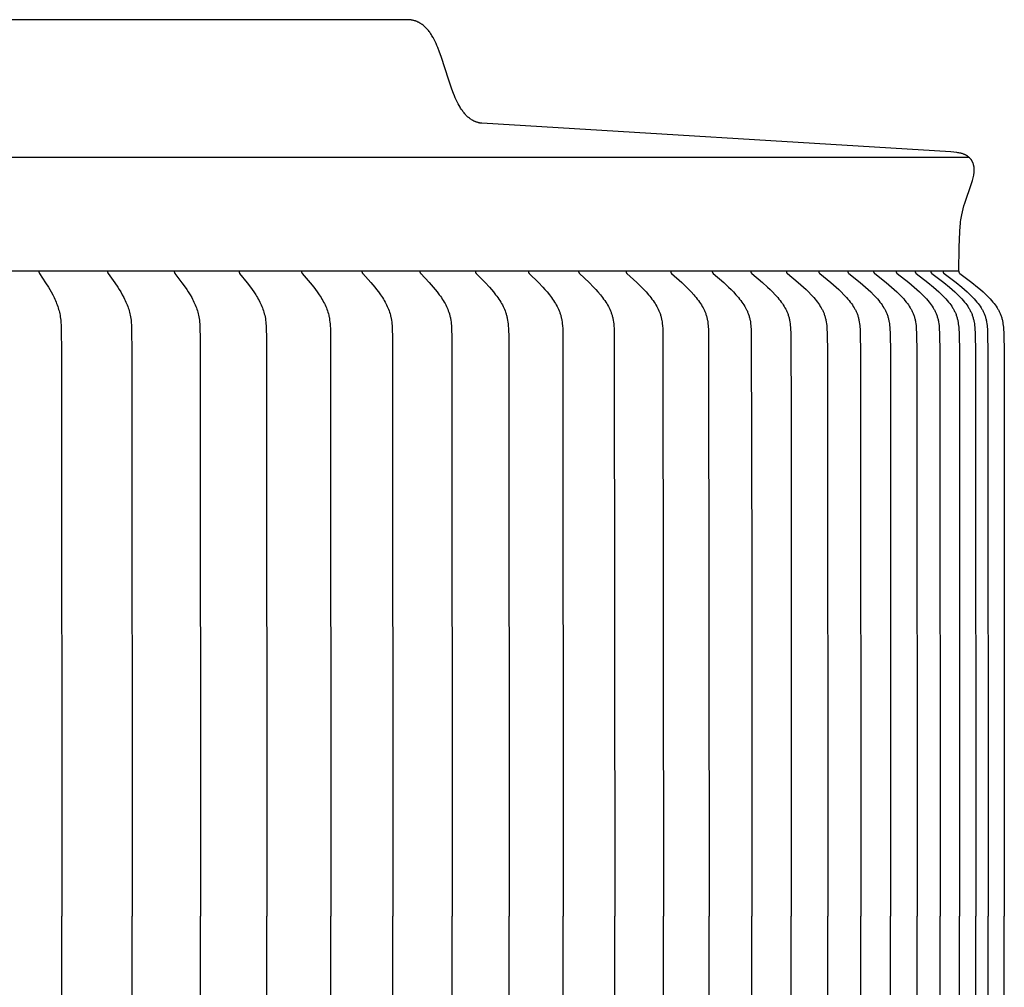
# Model space of a CAD drawing. Units: inches. Extents: x 139.8 to 151.8, y 16.2 to 28.2.
# Drawn here: x 148.6 to 151.7, y 25.2 to 28.2 of the extents above; entities that cross this region are included whole.
import ezdxf

# ---------------------------------------------------------------- set-up
doc = ezdxf.new("R2010")
doc.units = ezdxf.units.IN
doc.header["$MEASUREMENT"] = 0
doc.layers.add('Aura Vent', color=4, linetype='Continuous')

msp = doc.modelspace()

# ---------------------------------------------------------------- linework, layer by layer
at = {"layer": 'Aura Vent'}
for points in [[(149.841, 28.1822), (145.8486, 28.1822)], [(150.0738, 27.8608), (150.0723, 27.861), (150.0709, 27.8612), (150.0694, 27.8615), (150.068, 27.8618), (150.0665, 27.862), (150.0651, 27.8624), (150.0637, 27.8627), (150.0624, 27.8631), (150.061, 27.8635), (150.0596, 27.8639), (150.0583, 27.8643), (150.057, 27.8648), (150.0557, 27.8653), (150.0544, 27.8658), (150.0531, 27.8663), (150.0518, 27.8668), (150.0505, 27.8674), (150.0493, 27.868), (150.048, 27.8686), (150.0468, 27.8693), (150.0456, 27.8699), (150.0444, 27.8706), (150.042, 27.8721), (150.0397, 27.8736), (150.0374, 27.8752), (150.0352, 27.8768), (150.033, 27.8786), (150.0309, 27.8804), (150.0288, 27.8823), (150.0267, 27.8843), (150.0247, 27.8864), (150.0227, 27.8885), (150.0208, 27.8907), (150.0189, 27.8929), (150.017, 27.8952), (150.0152, 27.8976), (150.0134, 27.9001), (150.0117, 27.9026), (150.0099, 27.9052), (150.0082, 27.9078), (150.0066, 27.9105), (150.0034, 27.916), (150.0002, 27.9217), (149.9972, 27.9276), (149.9943, 27.9337), (149.9915, 27.94), (149.9888, 27.9464), (149.9861, 27.953), (149.981, 27.9665), (149.9715, 27.9946), (149.9481, 28.0676), (149.943, 28.0818), (149.9376, 28.0955), (149.9348, 28.1021), (149.9319, 28.1086), (149.9289, 28.1149), (149.9258, 28.121), (149.9226, 28.1269), (149.9192, 28.1326), (149.9175, 28.1354), (149.9158, 28.1381), (149.914, 28.1407), (149.9121, 28.1433), (149.9103, 28.1458), (149.9084, 28.1482), (149.9064, 28.1506), (149.9044, 28.1529), (149.9024, 28.1551), (149.9003, 28.1573), (149.8982, 28.1594), (149.8961, 28.1614), (149.8939, 28.1633), (149.8916, 28.1651), (149.8893, 28.1669), (149.887, 28.1686), (149.8858, 28.1694), (149.8846, 28.1702), (149.8834, 28.1709), (149.8821, 28.1716), (149.8809, 28.1724), (149.8796, 28.1731), (149.8784, 28.1737), (149.8771, 28.1744), (149.8758, 28.175), (149.8745, 28.1756), (149.8732, 28.1762), (149.8718, 28.1767), (149.8705, 28.1772), (149.8691, 28.1777), (149.8677, 28.1782), (149.8664, 28.1786), (149.8649, 28.1791), (149.8635, 28.1795), (149.8621, 28.1798), (149.8606, 28.1802), (149.8592, 28.1805), (149.8577, 28.1808), (149.8562, 28.1811), (149.8547, 28.1813), (149.8532, 28.1815), (149.8516, 28.1817), (149.8501, 28.1819), (149.8485, 28.182), (149.8469, 28.1821), (149.8453, 28.1822), (149.8437, 28.1822), (149.842, 28.1822)], [(151.5527, 27.4023), (151.5542, 27.4766), (151.556, 27.5247), (151.5571, 27.5418), (151.5578, 27.549), (151.5585, 27.5555), (151.5593, 27.5615), (151.5601, 27.567), (151.561, 27.5723), (151.562, 27.5774), (151.564, 27.5865), (151.5663, 27.5955), (151.5688, 27.6044), (151.5715, 27.6133), (151.5923, 27.6745), (151.5949, 27.6834), (151.5972, 27.6914), (151.5981, 27.6955), (151.599, 27.6996), (151.5994, 27.7016), (151.5997, 27.7037), (151.6, 27.7057), (151.6002, 27.7078), (151.6004, 27.7099), (151.6006, 27.7119), (151.6006, 27.714), (151.6007, 27.7161), (151.6006, 27.7183), (151.6005, 27.7205), (151.6003, 27.7227), (151.6, 27.7249), (151.5999, 27.726), (151.5997, 27.7271), (151.5995, 27.7282), (151.5993, 27.7293), (151.599, 27.7304), (151.5988, 27.7315), (151.5985, 27.7325), (151.5982, 27.7336), (151.5979, 27.7346), (151.5975, 27.7357), (151.5972, 27.7367), (151.5968, 27.7377), (151.5964, 27.7387), (151.596, 27.7398), (151.5955, 27.7407), (151.595, 27.7417), (151.5945, 27.7427), (151.594, 27.7436), (151.5935, 27.7446), (151.5929, 27.7455), (151.5923, 27.7464), (151.5917, 27.7473), (151.5911, 27.7482), (151.5904, 27.7491), (151.5897, 27.7499), (151.589, 27.7508), (151.5882, 27.7517), (151.5874, 27.7525), (151.5866, 27.7533), (151.5857, 27.7541), (151.5849, 27.7549), (151.584, 27.7557), (151.5831, 27.7564), (151.5822, 27.7571), (151.5812, 27.7578), (151.5803, 27.7585), (151.5793, 27.7591), (151.5783, 27.7598), (151.5773, 27.7604), (151.5763, 27.761), (151.5752, 27.7616), (151.5742, 27.7622), (151.5731, 27.7627), (151.572, 27.7632), (151.571, 27.7637), (151.5699, 27.7642), (151.5688, 27.7647), (151.5677, 27.7651), (151.5655, 27.7659), (151.5632, 27.7667), (151.561, 27.7674), (151.5587, 27.768), (151.5572, 27.7683), (151.5558, 27.7686), (151.5529, 27.7692), (151.5499, 27.7696), (151.547, 27.77), (151.5372, 27.7712), (151.5277, 27.772), (150.0738, 27.8608)], [(151.5853, 27.7545), (140.1119, 27.7545)], [(151.5527, 27.4023), (140.1445, 27.4023)], [(148.7007, 27.4012), (148.7006, 27.4011), (148.7006, 27.4009), (148.7006, 27.4008), (148.7006, 27.4007), (148.7006, 27.4006), (148.7006, 27.4004), (148.7006, 27.4003), (148.7005, 27.4002), (148.7005, 27.4001), (148.7005, 27.3999), (148.7005, 27.3998), (148.7005, 27.3997), (148.7005, 27.3996), (148.7006, 27.3995), (148.7006, 27.3993), (148.7006, 27.3992), (148.7006, 27.3991), (148.7006, 27.399), (148.7006, 27.3989), (148.7006, 27.3988), (148.7007, 27.3987), (148.7007, 27.3986), (148.7007, 27.3983), (148.7008, 27.3981), (148.7009, 27.3979), (148.7009, 27.3977), (148.701, 27.3975), (148.7011, 27.3973), (148.7012, 27.3971), (148.7013, 27.3969), (148.7014, 27.3967), (148.7015, 27.3965), (148.7016, 27.3963), (148.7018, 27.3959), (148.7021, 27.3955), (148.7212, 27.3665), (148.7301, 27.3523), (148.7343, 27.3451), (148.7385, 27.3378), (148.7432, 27.329), (148.7476, 27.3201), (148.7497, 27.3156), (148.7517, 27.311), (148.7537, 27.3064), (148.7555, 27.3018), (148.7572, 27.2974), (148.7588, 27.2929), (148.7602, 27.2884), (148.7616, 27.2839), (148.7629, 27.2794), (148.7641, 27.2749), (148.7651, 27.2703), (148.766, 27.2657), (148.7669, 27.2604), (148.7676, 27.2551), (148.7682, 27.2498), (148.7687, 27.2445), (148.7694, 27.2338), (148.7699, 27.2231), (148.7709, 27.1494), (148.7712, 25.4023)], [(148.9134, 27.4013), (148.9134, 27.4011), (148.9134, 27.401), (148.9134, 27.4009), (148.9133, 27.4008), (148.9133, 27.4006), (148.9133, 27.4005), (148.9133, 27.4004), (148.9133, 27.4002), (148.9133, 27.4001), (148.9133, 27.4), (148.9133, 27.3999), (148.9133, 27.3997), (148.9133, 27.3996), (148.9133, 27.3995), (148.9133, 27.3994), (148.9133, 27.3993), (148.9133, 27.3991), (148.9134, 27.399), (148.9134, 27.3989), (148.9134, 27.3988), (148.9134, 27.3987), (148.9135, 27.3986), (148.9135, 27.3985), (148.9135, 27.3983), (148.9136, 27.3981), (148.9136, 27.3979), (148.9137, 27.3977), (148.9138, 27.3975), (148.9139, 27.3973), (148.914, 27.3971), (148.9141, 27.3969), (148.9142, 27.3967), (148.9143, 27.3965), (148.9144, 27.3963), (148.9147, 27.3959), (148.9149, 27.3955), (148.9355, 27.3665), (148.945, 27.3523), (148.9496, 27.3451), (148.954, 27.3378), (148.9591, 27.329), (148.9639, 27.3201), (148.9661, 27.3156), (148.9683, 27.311), (148.9704, 27.3064), (148.9724, 27.3017), (148.9742, 27.2974), (148.9759, 27.2929), (148.9774, 27.2885), (148.9789, 27.284), (148.9803, 27.2795), (148.9815, 27.2749), (148.9826, 27.2703), (148.9836, 27.2657), (148.9846, 27.2604), (148.9854, 27.2552), (148.9861, 27.2498), (148.9866, 27.2445), (148.9874, 27.2338), (148.9879, 27.2231), (148.9889, 27.1494), (148.9893, 25.4023)], [(149.1204, 27.4013), (149.1203, 27.4011), (149.1203, 27.401), (149.1203, 27.4009), (149.1203, 27.4007), (149.1203, 27.4006), (149.1202, 27.4005), (149.1202, 27.4003), (149.1202, 27.4002), (149.1202, 27.4001), (149.1202, 27.4), (149.1202, 27.3998), (149.1202, 27.3997), (149.1202, 27.3996), (149.1202, 27.3995), (149.1203, 27.3994), (149.1203, 27.3992), (149.1203, 27.3991), (149.1203, 27.399), (149.1203, 27.3989), (149.1204, 27.3988), (149.1204, 27.3987), (149.1204, 27.3985), (149.1204, 27.3984), (149.1205, 27.3983), (149.1205, 27.3982), (149.1205, 27.3981), (149.1206, 27.3979), (149.1207, 27.3977), (149.1208, 27.3975), (149.1209, 27.3973), (149.121, 27.397), (149.1211, 27.3968), (149.1212, 27.3966), (149.1213, 27.3964), (149.1214, 27.3963), (149.1217, 27.3959), (149.122, 27.3955), (149.1439, 27.3665), (149.154, 27.3524), (149.1589, 27.3451), (149.1637, 27.3378), (149.1691, 27.3291), (149.1742, 27.3201), (149.1766, 27.3156), (149.1789, 27.311), (149.1812, 27.3064), (149.1833, 27.3017), (149.1852, 27.2974), (149.187, 27.293), (149.1887, 27.2885), (149.1902, 27.284), (149.1917, 27.2795), (149.193, 27.2749), (149.1942, 27.2703), (149.1953, 27.2657), (149.1963, 27.2605), (149.1972, 27.2552), (149.1979, 27.2499), (149.1985, 27.2445), (149.199, 27.2392), (149.1994, 27.2338), (149.1999, 27.2231), (149.2005, 27.1975), (149.2013, 25.4023)], [(149.3211, 27.4013), (149.321, 27.4011), (149.321, 27.401), (149.321, 27.4009), (149.321, 27.4007), (149.321, 27.4006), (149.3209, 27.4005), (149.3209, 27.4003), (149.3209, 27.4002), (149.3209, 27.4001), (149.3209, 27.3999), (149.3209, 27.3998), (149.3209, 27.3997), (149.3209, 27.3996), (149.321, 27.3994), (149.321, 27.3993), (149.321, 27.3992), (149.321, 27.3991), (149.321, 27.399), (149.3211, 27.3989), (149.3211, 27.3987), (149.3211, 27.3986), (149.3211, 27.3985), (149.3212, 27.3984), (149.3212, 27.3983), (149.3212, 27.3982), (149.3213, 27.3981), (149.3213, 27.398), (149.3214, 27.3978), (149.3214, 27.3976), (149.3215, 27.3974), (149.3216, 27.3972), (149.3217, 27.397), (149.3219, 27.3968), (149.322, 27.3966), (149.3221, 27.3964), (149.3222, 27.3962), (149.3225, 27.3959), (149.3228, 27.3955), (149.346, 27.3666), (149.3568, 27.3524), (149.362, 27.3452), (149.3671, 27.3378), (149.3728, 27.3291), (149.3755, 27.3247), (149.3782, 27.3202), (149.3807, 27.3156), (149.3832, 27.3111), (149.3856, 27.3064), (149.3879, 27.3017), (149.3899, 27.2974), (149.3918, 27.293), (149.3935, 27.2885), (149.3952, 27.2841), (149.3967, 27.2795), (149.3982, 27.275), (149.3994, 27.2703), (149.4006, 27.2657), (149.4017, 27.2605), (149.4026, 27.2552), (149.4033, 27.2499), (149.404, 27.2445), (149.4045, 27.2392), (149.4049, 27.2338), (149.4055, 27.2231), (149.4062, 27.1975), (149.407, 25.4023)], [(149.5151, 27.4013), (149.5151, 27.4011), (149.5151, 27.401), (149.5151, 27.4009), (149.5151, 27.4007), (149.515, 27.4006), (149.515, 27.4005), (149.515, 27.4003), (149.515, 27.4002), (149.515, 27.4001), (149.515, 27.3999), (149.515, 27.3998), (149.515, 27.3997), (149.515, 27.3995), (149.5151, 27.3994), (149.5151, 27.3993), (149.5151, 27.3992), (149.5151, 27.3991), (149.5151, 27.3989), (149.5152, 27.3988), (149.5152, 27.3987), (149.5152, 27.3986), (149.5152, 27.3985), (149.5153, 27.3984), (149.5153, 27.3983), (149.5154, 27.3981), (149.5154, 27.398), (149.5154, 27.3979), (149.5155, 27.3978), (149.5156, 27.3976), (149.5157, 27.3974), (149.5158, 27.3972), (149.5159, 27.397), (149.516, 27.3968), (149.5161, 27.3966), (149.5163, 27.3964), (149.5164, 27.3962), (149.5165, 27.396), (149.5167, 27.3958), (149.517, 27.3955), (149.5414, 27.3666), (149.5528, 27.3524), (149.5584, 27.3452), (149.5637, 27.3378), (149.5697, 27.3291), (149.5726, 27.3247), (149.5754, 27.3202), (149.5781, 27.3157), (149.5808, 27.3111), (149.5833, 27.3065), (149.5857, 27.3017), (149.5878, 27.2974), (149.5898, 27.293), (149.5917, 27.2886), (149.5934, 27.2841), (149.5951, 27.2796), (149.5966, 27.275), (149.5979, 27.2704), (149.5991, 27.2657), (149.5997, 27.2631), (149.6002, 27.2605), (149.6012, 27.2552), (149.602, 27.2499), (149.6027, 27.2445), (149.6032, 27.2392), (149.6037, 27.2338), (149.6043, 27.2231), (149.605, 27.1975), (149.6059, 25.4023)], [(149.7023, 27.4013), (149.7022, 27.4011), (149.7022, 27.401), (149.7022, 27.4009), (149.7022, 27.4007), (149.7022, 27.4006), (149.7022, 27.4004), (149.7021, 27.4003), (149.7021, 27.4002), (149.7021, 27.4), (149.7021, 27.3999), (149.7022, 27.3998), (149.7022, 27.3996), (149.7022, 27.3995), (149.7022, 27.3994), (149.7022, 27.3993), (149.7022, 27.3992), (149.7022, 27.399), (149.7023, 27.3989), (149.7023, 27.3988), (149.7023, 27.3987), (149.7024, 27.3986), (149.7024, 27.3985), (149.7024, 27.3983), (149.7025, 27.3982), (149.7025, 27.3981), (149.7025, 27.398), (149.7026, 27.3979), (149.7026, 27.3978), (149.7027, 27.3977), (149.7027, 27.3976), (149.7028, 27.3974), (149.7029, 27.3972), (149.7031, 27.397), (149.7032, 27.3968), (149.7033, 27.3966), (149.7034, 27.3964), (149.7036, 27.3962), (149.7037, 27.396), (149.7039, 27.3958), (149.7042, 27.3955), (149.7045, 27.3951), (149.7299, 27.3667), (149.7418, 27.3525), (149.7477, 27.3452), (149.7533, 27.3378), (149.7596, 27.3291), (149.7626, 27.3247), (149.7656, 27.3202), (149.7685, 27.3157), (149.7712, 27.3111), (149.7739, 27.3065), (149.7764, 27.3017), (149.7786, 27.2974), (149.7807, 27.293), (149.7827, 27.2886), (149.7845, 27.2841), (149.7862, 27.2796), (149.7878, 27.275), (149.7892, 27.2704), (149.7905, 27.2657), (149.7911, 27.2631), (149.7917, 27.2605), (149.7927, 27.2552), (149.7936, 27.2499), (149.7943, 27.2446), (149.7948, 27.2392), (149.7953, 27.2338), (149.7959, 27.2231), (149.7967, 27.1975), (149.7976, 25.4023)], [(149.882, 27.4013), (149.882, 27.4011), (149.882, 27.401), (149.882, 27.4008), (149.882, 27.4007), (149.8819, 27.4006), (149.8819, 27.4004), (149.8819, 27.4003), (149.8819, 27.4002), (149.8819, 27.4), (149.8819, 27.3999), (149.8819, 27.3998), (149.8819, 27.3996), (149.882, 27.3995), (149.882, 27.3994), (149.882, 27.3993), (149.882, 27.3991), (149.882, 27.399), (149.8821, 27.3989), (149.8821, 27.3988), (149.8821, 27.3987), (149.8822, 27.3985), (149.8822, 27.3984), (149.8822, 27.3983), (149.8823, 27.3982), (149.8823, 27.3981), (149.8824, 27.398), (149.8824, 27.3979), (149.8824, 27.3978), (149.8825, 27.3977), (149.8825, 27.3976), (149.8827, 27.3973), (149.8828, 27.3971), (149.8829, 27.3969), (149.883, 27.3967), (149.8831, 27.3966), (149.8833, 27.3964), (149.8834, 27.3962), (149.8836, 27.396), (149.8837, 27.3958), (149.884, 27.3954), (149.8844, 27.3951), (149.9109, 27.3667), (149.9234, 27.3525), (149.9295, 27.3452), (149.9355, 27.3378), (149.942, 27.3292), (149.9452, 27.3247), (149.9483, 27.3203), (149.9513, 27.3157), (149.9542, 27.3111), (149.957, 27.3065), (149.9597, 27.3017), (149.962, 27.2974), (149.9641, 27.2931), (149.9662, 27.2886), (149.9681, 27.2842), (149.9699, 27.2796), (149.9716, 27.275), (149.9731, 27.2704), (149.9737, 27.2681), (149.9744, 27.2657), (149.975, 27.2631), (149.9756, 27.2605), (149.9762, 27.2579), (149.9767, 27.2552), (149.9776, 27.2499), (149.9783, 27.2446), (149.9789, 27.2392), (149.9794, 27.2338), (149.9801, 27.2231), (149.9809, 27.1975), (149.9818, 25.4023)], [(150.0541, 27.4013), (150.0541, 27.4011), (150.0541, 27.401), (150.0541, 27.4008), (150.0541, 27.4007), (150.054, 27.4006), (150.054, 27.4004), (150.054, 27.4003), (150.054, 27.4001), (150.054, 27.4), (150.054, 27.3999), (150.054, 27.3997), (150.0541, 27.3996), (150.0541, 27.3995), (150.0541, 27.3994), (150.0541, 27.3992), (150.0541, 27.3991), (150.0542, 27.399), (150.0542, 27.3989), (150.0542, 27.3987), (150.0542, 27.3986), (150.0543, 27.3985), (150.0543, 27.3984), (150.0544, 27.3983), (150.0544, 27.3982), (150.0544, 27.3981), (150.0545, 27.398), (150.0545, 27.3978), (150.0546, 27.3977), (150.0546, 27.3976), (150.0547, 27.3975), (150.0547, 27.3974), (150.0548, 27.3973), (150.0549, 27.3971), (150.055, 27.3969), (150.0552, 27.3967), (150.0553, 27.3965), (150.0555, 27.3963), (150.0556, 27.3962), (150.0557, 27.396), (150.0559, 27.3958), (150.0562, 27.3954), (150.0566, 27.3951), (150.0842, 27.3667), (150.0973, 27.3525), (150.1036, 27.3452), (150.1098, 27.3378), (150.1167, 27.3292), (150.12, 27.3248), (150.1232, 27.3203), (150.1263, 27.3158), (150.1294, 27.3112), (150.1323, 27.3065), (150.1351, 27.3017), (150.1375, 27.2974), (150.1397, 27.2931), (150.1419, 27.2887), (150.1439, 27.2842), (150.1458, 27.2796), (150.1475, 27.2751), (150.1483, 27.2727), (150.149, 27.2704), (150.1497, 27.2681), (150.1504, 27.2657), (150.1511, 27.2631), (150.1517, 27.2605), (150.1523, 27.2579), (150.1528, 27.2552), (150.1538, 27.2499), (150.1545, 27.2446), (150.1552, 27.2392), (150.1557, 27.2338), (150.1564, 27.2231), (150.1572, 27.1975), (150.1582, 25.4023)], [(150.2182, 27.4013), (150.2182, 27.4011), (150.2182, 27.401), (150.2182, 27.4008), (150.2181, 27.4007), (150.2181, 27.4005), (150.2181, 27.4004), (150.2181, 27.4003), (150.2181, 27.4001), (150.2181, 27.4), (150.2181, 27.3999), (150.2182, 27.3997), (150.2182, 27.3996), (150.2182, 27.3995), (150.2182, 27.3993), (150.2182, 27.3992), (150.2182, 27.3991), (150.2183, 27.399), (150.2183, 27.3988), (150.2183, 27.3987), (150.2184, 27.3986), (150.2184, 27.3985), (150.2184, 27.3984), (150.2185, 27.3983), (150.2185, 27.3982), (150.2186, 27.398), (150.2186, 27.3979), (150.2187, 27.3978), (150.2187, 27.3977), (150.2188, 27.3976), (150.2188, 27.3975), (150.2189, 27.3974), (150.2189, 27.3973), (150.2191, 27.3971), (150.2192, 27.3969), (150.2193, 27.3967), (150.2195, 27.3965), (150.2196, 27.3963), (150.2198, 27.3961), (150.2199, 27.396), (150.2201, 27.3958), (150.2204, 27.3954), (150.2207, 27.3951), (150.2494, 27.3668), (150.263, 27.3525), (150.2696, 27.3452), (150.2761, 27.3378), (150.2832, 27.3292), (150.2866, 27.3248), (150.29, 27.3203), (150.2932, 27.3158), (150.2964, 27.3112), (150.2994, 27.3065), (150.3023, 27.3017), (150.3048, 27.2975), (150.3071, 27.2931), (150.3094, 27.2887), (150.3115, 27.2842), (150.3134, 27.2797), (150.3143, 27.2774), (150.3152, 27.2751), (150.316, 27.2728), (150.3168, 27.2704), (150.3176, 27.2681), (150.3183, 27.2657), (150.319, 27.2631), (150.3196, 27.2605), (150.3202, 27.2579), (150.3208, 27.2553), (150.3217, 27.25), (150.3225, 27.2446), (150.3232, 27.2392), (150.3237, 27.2339), (150.3245, 27.2231), (150.325, 27.2103), (150.3263, 25.4023)], [(150.374, 27.4013), (150.374, 27.4011), (150.3739, 27.401), (150.3739, 27.4008), (150.3739, 27.4007), (150.3739, 27.4005), (150.3739, 27.4004), (150.3739, 27.4003), (150.3739, 27.4001), (150.3739, 27.4), (150.3739, 27.3998), (150.3739, 27.3997), (150.374, 27.3996), (150.374, 27.3994), (150.374, 27.3993), (150.374, 27.3992), (150.374, 27.3991), (150.3741, 27.3989), (150.3741, 27.3988), (150.3741, 27.3987), (150.3742, 27.3986), (150.3742, 27.3985), (150.3742, 27.3984), (150.3743, 27.3982), (150.3743, 27.3981), (150.3744, 27.398), (150.3744, 27.3979), (150.3745, 27.3978), (150.3745, 27.3977), (150.3746, 27.3976), (150.3746, 27.3975), (150.3747, 27.3974), (150.3748, 27.3973), (150.3749, 27.3971), (150.375, 27.3969), (150.3752, 27.3967), (150.3753, 27.3965), (150.3754, 27.3963), (150.3756, 27.3961), (150.3758, 27.3959), (150.3759, 27.3958), (150.3763, 27.3954), (150.3766, 27.3951), (150.4063, 27.3668), (150.4204, 27.3526), (150.4272, 27.3453), (150.4339, 27.3378), (150.4413, 27.3292), (150.4448, 27.3248), (150.4483, 27.3204), (150.4516, 27.3158), (150.4549, 27.3112), (150.4581, 27.3065), (150.4611, 27.3017), (150.4636, 27.2975), (150.4661, 27.2931), (150.4684, 27.2887), (150.4705, 27.2842), (150.4726, 27.2797), (150.4735, 27.2774), (150.4744, 27.2751), (150.4753, 27.2728), (150.4761, 27.2704), (150.4769, 27.2681), (150.4776, 27.2657), (150.4783, 27.2631), (150.479, 27.2605), (150.4796, 27.2579), (150.4802, 27.2553), (150.4812, 27.25), (150.482, 27.2446), (150.4827, 27.2393), (150.4832, 27.2339), (150.484, 27.2231), (150.4846, 27.2103), (150.486, 25.4023)], [(150.5211, 27.4013), (150.5211, 27.4011), (150.5211, 27.401), (150.5211, 27.4008), (150.5211, 27.4007), (150.5211, 27.4005), (150.5211, 27.4004), (150.5211, 27.4002), (150.5211, 27.4001), (150.5211, 27.4), (150.5211, 27.3998), (150.5211, 27.3997), (150.5211, 27.3996), (150.5211, 27.3994), (150.5212, 27.3993), (150.5212, 27.3992), (150.5212, 27.3991), (150.5212, 27.3989), (150.5213, 27.3988), (150.5213, 27.3987), (150.5213, 27.3986), (150.5214, 27.3985), (150.5214, 27.3983), (150.5215, 27.3982), (150.5215, 27.3981), (150.5216, 27.398), (150.5216, 27.3979), (150.5217, 27.3978), (150.5217, 27.3977), (150.5218, 27.3976), (150.5218, 27.3975), (150.5219, 27.3974), (150.522, 27.3973), (150.5221, 27.3971), (150.5222, 27.3969), (150.5224, 27.3967), (150.5225, 27.3965), (150.5227, 27.3963), (150.5228, 27.3961), (150.523, 27.3959), (150.5232, 27.3958), (150.5235, 27.3954), (150.5239, 27.3951), (150.5545, 27.3668), (150.569, 27.3526), (150.5761, 27.3453), (150.583, 27.3378), (150.5906, 27.3292), (150.5943, 27.3248), (150.5978, 27.3204), (150.6013, 27.3158), (150.6047, 27.3112), (150.6079, 27.3065), (150.6111, 27.3017), (150.6137, 27.2975), (150.6162, 27.2931), (150.6186, 27.2887), (150.6208, 27.2843), (150.6229, 27.2797), (150.6239, 27.2774), (150.6248, 27.2751), (150.6257, 27.2728), (150.6266, 27.2705), (150.6274, 27.2681), (150.6281, 27.2657), (150.6289, 27.2631), (150.6296, 27.2605), (150.6302, 27.2579), (150.6308, 27.2553), (150.6313, 27.2526), (150.6318, 27.25), (150.6327, 27.2446), (150.6334, 27.2393), (150.634, 27.2339), (150.6348, 27.2231), (150.6353, 27.2103), (150.6368, 25.4023)], [(150.6594, 27.4013), (150.6594, 27.4011), (150.6594, 27.401), (150.6594, 27.4008), (150.6594, 27.4007), (150.6593, 27.4005), (150.6593, 27.4004), (150.6593, 27.4002), (150.6594, 27.4001), (150.6594, 27.4), (150.6594, 27.3998), (150.6594, 27.3997), (150.6594, 27.3995), (150.6594, 27.3994), (150.6594, 27.3993), (150.6595, 27.3992), (150.6595, 27.399), (150.6595, 27.3989), (150.6596, 27.3988), (150.6596, 27.3987), (150.6596, 27.3985), (150.6597, 27.3984), (150.6597, 27.3983), (150.6598, 27.3982), (150.6598, 27.3981), (150.6599, 27.398), (150.6599, 27.3979), (150.66, 27.3978), (150.66, 27.3977), (150.6601, 27.3975), (150.6601, 27.3974), (150.6602, 27.3973), (150.6603, 27.3972), (150.6604, 27.397), (150.6605, 27.3968), (150.6607, 27.3966), (150.6608, 27.3965), (150.661, 27.3963), (150.6612, 27.3961), (150.6613, 27.3959), (150.6615, 27.3957), (150.6618, 27.3954), (150.6622, 27.3951), (150.6937, 27.3668), (150.7087, 27.3526), (150.716, 27.3453), (150.7231, 27.3378), (150.7309, 27.3292), (150.7347, 27.3249), (150.7383, 27.3204), (150.7419, 27.3159), (150.7454, 27.3112), (150.7488, 27.3065), (150.752, 27.3017), (150.7547, 27.2975), (150.7573, 27.2932), (150.7597, 27.2888), (150.762, 27.2843), (150.7631, 27.282), (150.7642, 27.2798), (150.7652, 27.2775), (150.7662, 27.2751), (150.7671, 27.2728), (150.768, 27.2705), (150.7688, 27.2681), (150.7696, 27.2657), (150.7703, 27.2631), (150.771, 27.2605), (150.7717, 27.2579), (150.7723, 27.2553), (150.7729, 27.2527), (150.7734, 27.25), (150.7743, 27.2447), (150.775, 27.2393), (150.7756, 27.2339), (150.776, 27.2285), (150.7764, 27.223), (150.777, 27.2103), (150.7785, 25.4023)], [(150.7885, 27.4013), (150.7885, 27.4011), (150.7885, 27.401), (150.7885, 27.4008), (150.7885, 27.4007), (150.7885, 27.4005), (150.7885, 27.4004), (150.7885, 27.4002), (150.7885, 27.4001), (150.7885, 27.3999), (150.7885, 27.3998), (150.7885, 27.3997), (150.7885, 27.3995), (150.7885, 27.3994), (150.7886, 27.3993), (150.7886, 27.3991), (150.7886, 27.399), (150.7887, 27.3989), (150.7887, 27.3988), (150.7887, 27.3987), (150.7888, 27.3985), (150.7888, 27.3984), (150.7888, 27.3983), (150.7889, 27.3982), (150.7889, 27.3981), (150.789, 27.398), (150.789, 27.3979), (150.7891, 27.3977), (150.7892, 27.3976), (150.7892, 27.3975), (150.7893, 27.3974), (150.7893, 27.3973), (150.7894, 27.3972), (150.7895, 27.397), (150.7897, 27.3968), (150.7898, 27.3966), (150.79, 27.3964), (150.7902, 27.3963), (150.7903, 27.3961), (150.7905, 27.3959), (150.7907, 27.3957), (150.791, 27.3954), (150.7914, 27.3951), (150.8237, 27.3668), (150.8391, 27.3526), (150.8466, 27.3453), (150.8539, 27.3378), (150.8619, 27.3293), (150.8658, 27.3249), (150.8696, 27.3204), (150.8732, 27.3159), (150.8768, 27.3113), (150.8803, 27.3066), (150.8836, 27.3017), (150.8864, 27.2975), (150.889, 27.2932), (150.8915, 27.2888), (150.8939, 27.2843), (150.895, 27.2821), (150.8961, 27.2798), (150.8971, 27.2775), (150.8981, 27.2752), (150.8991, 27.2728), (150.9, 27.2705), (150.9008, 27.2681), (150.9016, 27.2657), (150.9024, 27.2631), (150.9031, 27.2606), (150.9038, 27.2579), (150.9044, 27.2553), (150.905, 27.2527), (150.9055, 27.25), (150.9064, 27.2447), (150.9072, 27.2393), (150.9078, 27.2339), (150.9083, 27.2285), (150.9086, 27.223), (150.9092, 27.2103), (150.9109, 26.4814), (150.9108, 25.4023)], [(150.9082, 27.4013), (150.9082, 27.4011), (150.9082, 27.401), (150.9082, 27.4008), (150.9082, 27.4007), (150.9082, 27.4005), (150.9082, 27.4004), (150.9082, 27.4002), (150.9082, 27.4001), (150.9082, 27.3999), (150.9082, 27.3998), (150.9082, 27.3997), (150.9082, 27.3995), (150.9083, 27.3994), (150.9083, 27.3993), (150.9083, 27.3991), (150.9083, 27.399), (150.9084, 27.3989), (150.9084, 27.3988), (150.9084, 27.3986), (150.9085, 27.3985), (150.9085, 27.3984), (150.9086, 27.3983), (150.9086, 27.3982), (150.9087, 27.3981), (150.9087, 27.3979), (150.9088, 27.3978), (150.9088, 27.3977), (150.9089, 27.3976), (150.909, 27.3975), (150.909, 27.3974), (150.9091, 27.3973), (150.9092, 27.3972), (150.9092, 27.3971), (150.9093, 27.397), (150.9094, 27.3968), (150.9096, 27.3966), (150.9097, 27.3964), (150.9099, 27.3963), (150.9101, 27.3961), (150.9102, 27.3959), (150.9104, 27.3957), (150.9108, 27.3954), (150.9112, 27.3951), (150.9443, 27.3669), (150.96, 27.3526), (150.9677, 27.3453), (150.9752, 27.3378), (150.9834, 27.3293), (150.9873, 27.3249), (150.9912, 27.3204), (150.995, 27.3159), (150.9986, 27.3113), (151.0022, 27.3066), (151.0056, 27.3017), (151.0084, 27.2975), (151.0111, 27.2932), (151.0137, 27.2888), (151.0161, 27.2843), (151.0173, 27.2821), (151.0184, 27.2798), (151.0195, 27.2775), (151.0205, 27.2752), (151.0215, 27.2728), (151.0224, 27.2705), (151.0232, 27.2681), (151.0241, 27.2657), (151.0249, 27.2632), (151.0256, 27.2606), (151.0263, 27.258), (151.0269, 27.2553), (151.0275, 27.2527), (151.0281, 27.25), (151.029, 27.2447), (151.0298, 27.2393), (151.0304, 27.2339), (151.0309, 27.2285), (151.0313, 27.223), (151.0319, 27.2103), (151.0334, 26.9438), (151.0334, 25.4023)], [(151.0183, 27.4013), (151.0183, 27.4011), (151.0183, 27.401), (151.0183, 27.4008), (151.0182, 27.4007), (151.0182, 27.4005), (151.0182, 27.4004), (151.0183, 27.4002), (151.0183, 27.4001), (151.0183, 27.3999), (151.0183, 27.3998), (151.0183, 27.3996), (151.0183, 27.3995), (151.0183, 27.3994), (151.0184, 27.3993), (151.0184, 27.3991), (151.0184, 27.399), (151.0185, 27.3989), (151.0185, 27.3987), (151.0185, 27.3986), (151.0186, 27.3985), (151.0186, 27.3984), (151.0187, 27.3983), (151.0187, 27.3982), (151.0188, 27.398), (151.0188, 27.3979), (151.0189, 27.3978), (151.0189, 27.3977), (151.019, 27.3976), (151.0191, 27.3975), (151.0191, 27.3974), (151.0192, 27.3973), (151.0193, 27.3972), (151.0193, 27.3971), (151.0194, 27.397), (151.0195, 27.3968), (151.0197, 27.3966), (151.0199, 27.3964), (151.02, 27.3962), (151.0202, 27.3961), (151.0204, 27.3959), (151.0206, 27.3957), (151.0209, 27.3954), (151.0213, 27.395), (151.0551, 27.3669), (151.0712, 27.3526), (151.0791, 27.3453), (151.0868, 27.3378), (151.0951, 27.3293), (151.0991, 27.3249), (151.1031, 27.3205), (151.1069, 27.3159), (151.1107, 27.3113), (151.1143, 27.3066), (151.1178, 27.3017), (151.1207, 27.2975), (151.1234, 27.2932), (151.1261, 27.2888), (151.1285, 27.2844), (151.1297, 27.2821), (151.1309, 27.2798), (151.1319, 27.2775), (151.133, 27.2752), (151.134, 27.2729), (151.1349, 27.2705), (151.1358, 27.2681), (151.1366, 27.2657), (151.1375, 27.2632), (151.1382, 27.2606), (151.1389, 27.258), (151.1396, 27.2553), (151.1402, 27.2527), (151.1407, 27.25), (151.1417, 27.2447), (151.1425, 27.2393), (151.1431, 27.2339), (151.1436, 27.2285), (151.144, 27.223), (151.1446, 27.2103), (151.1456, 27.1494), (151.1462, 25.4023)], [(151.1185, 27.4013), (151.1185, 27.4011), (151.1185, 27.401), (151.1185, 27.4008), (151.1185, 27.4007), (151.1185, 27.4005), (151.1185, 27.4004), (151.1185, 27.4002), (151.1185, 27.4001), (151.1185, 27.3999), (151.1185, 27.3998), (151.1185, 27.3996), (151.1186, 27.3995), (151.1186, 27.3994), (151.1186, 27.3992), (151.1186, 27.3991), (151.1187, 27.399), (151.1187, 27.3989), (151.1187, 27.3987), (151.1188, 27.3986), (151.1188, 27.3985), (151.1189, 27.3984), (151.1189, 27.3983), (151.119, 27.3981), (151.119, 27.398), (151.1191, 27.3979), (151.1191, 27.3978), (151.1192, 27.3977), (151.1193, 27.3976), (151.1193, 27.3975), (151.1194, 27.3974), (151.1195, 27.3973), (151.1195, 27.3972), (151.1196, 27.3971), (151.1197, 27.397), (151.1198, 27.3968), (151.12, 27.3966), (151.1201, 27.3964), (151.1203, 27.3962), (151.1205, 27.3961), (151.1207, 27.3959), (151.1208, 27.3957), (151.1212, 27.3954), (151.1216, 27.395), (151.156, 27.3669), (151.1724, 27.3527), (151.1805, 27.3453), (151.1883, 27.3378), (151.1968, 27.3293), (151.2009, 27.3249), (151.2049, 27.3205), (151.2089, 27.3159), (151.2127, 27.3113), (151.2164, 27.3066), (151.22, 27.3017), (151.2229, 27.2975), (151.2257, 27.2932), (151.2284, 27.2888), (151.2297, 27.2866), (151.2309, 27.2844), (151.2321, 27.2821), (151.2333, 27.2798), (151.2344, 27.2775), (151.2354, 27.2752), (151.2365, 27.2729), (151.2374, 27.2705), (151.2383, 27.2681), (151.2392, 27.2657), (151.24, 27.2632), (151.2408, 27.2606), (151.2415, 27.258), (151.2422, 27.2553), (151.2428, 27.2527), (151.2433, 27.2501), (151.2443, 27.2447), (151.2451, 27.2393), (151.2458, 27.2339), (151.2463, 27.2285), (151.2467, 27.223), (151.2473, 27.2103), (151.2483, 27.1494), (151.2489, 25.4023)], [(151.2087, 27.4013), (151.2087, 27.4011), (151.2087, 27.401), (151.2087, 27.4008), (151.2087, 27.4007), (151.2087, 27.4005), (151.2087, 27.4003), (151.2087, 27.4002), (151.2087, 27.4001), (151.2087, 27.3999), (151.2087, 27.3998), (151.2087, 27.3996), (151.2088, 27.3995), (151.2088, 27.3994), (151.2088, 27.3992), (151.2089, 27.3991), (151.2089, 27.399), (151.2089, 27.3988), (151.209, 27.3987), (151.209, 27.3986), (151.209, 27.3985), (151.2091, 27.3984), (151.2091, 27.3982), (151.2092, 27.3981), (151.2092, 27.398), (151.2093, 27.3979), (151.2094, 27.3978), (151.2094, 27.3977), (151.2095, 27.3976), (151.2095, 27.3975), (151.2096, 27.3974), (151.2097, 27.3973), (151.2098, 27.3972), (151.2098, 27.3971), (151.2099, 27.397), (151.21, 27.3968), (151.2102, 27.3966), (151.2104, 27.3964), (151.2105, 27.3962), (151.2107, 27.396), (151.2109, 27.3959), (151.2111, 27.3957), (151.2115, 27.3954), (151.2119, 27.395), (151.2469, 27.3669), (151.2636, 27.3527), (151.2717, 27.3453), (151.2797, 27.3378), (151.2883, 27.3293), (151.2925, 27.3249), (151.2966, 27.3205), (151.3006, 27.316), (151.3045, 27.3113), (151.3083, 27.3066), (151.3119, 27.3017), (151.3149, 27.2975), (151.3177, 27.2932), (151.3204, 27.2889), (151.3218, 27.2866), (151.323, 27.2844), (151.3242, 27.2821), (151.3254, 27.2799), (151.3265, 27.2776), (151.3276, 27.2752), (151.3287, 27.2729), (151.3296, 27.2705), (151.3306, 27.2681), (151.3314, 27.2657), (151.3323, 27.2632), (151.3331, 27.2606), (151.3338, 27.258), (151.3345, 27.2554), (151.3351, 27.2527), (151.3357, 27.2501), (151.3362, 27.2474), (151.3367, 27.2447), (151.3375, 27.2393), (151.3381, 27.2339), (151.3387, 27.2285), (151.3391, 27.223), (151.3397, 27.2103), (151.3407, 27.1494), (151.3414, 25.4023)], [(151.2887, 27.4013), (151.2887, 27.4011), (151.2887, 27.401), (151.2887, 27.4008), (151.2887, 27.4006), (151.2887, 27.4005), (151.2887, 27.4003), (151.2887, 27.4002), (151.2887, 27.4001), (151.2887, 27.3999), (151.2887, 27.3998), (151.2888, 27.3996), (151.2888, 27.3995), (151.2888, 27.3994), (151.2888, 27.3992), (151.2889, 27.3991), (151.2889, 27.399), (151.2889, 27.3988), (151.289, 27.3987), (151.289, 27.3986), (151.2891, 27.3985), (151.2891, 27.3984), (151.2892, 27.3982), (151.2892, 27.3981), (151.2893, 27.398), (151.2893, 27.3979), (151.2894, 27.3978), (151.2894, 27.3977), (151.2895, 27.3976), (151.2896, 27.3975), (151.2896, 27.3974), (151.2897, 27.3973), (151.2898, 27.3972), (151.2898, 27.3971), (151.2899, 27.397), (151.2901, 27.3968), (151.2902, 27.3966), (151.2904, 27.3964), (151.2906, 27.3962), (151.2908, 27.396), (151.2909, 27.3959), (151.2911, 27.3957), (151.2915, 27.3954), (151.2919, 27.395), (151.3274, 27.3669), (151.3444, 27.3527), (151.3526, 27.3453), (151.3608, 27.3378), (151.3695, 27.3293), (151.3737, 27.3249), (151.3779, 27.3205), (151.382, 27.316), (151.3859, 27.3113), (151.3897, 27.3066), (151.3934, 27.3017), (151.3964, 27.2975), (151.3993, 27.2933), (151.4021, 27.2889), (151.4034, 27.2867), (151.4047, 27.2844), (151.406, 27.2822), (151.4071, 27.2799), (151.4083, 27.2776), (151.4094, 27.2752), (151.4104, 27.2729), (151.4114, 27.2705), (151.4124, 27.2681), (151.4133, 27.2657), (151.4141, 27.2632), (151.4149, 27.2606), (151.4157, 27.258), (151.4164, 27.2554), (151.417, 27.2527), (151.4176, 27.2501), (151.4181, 27.2474), (151.4186, 27.2447), (151.4194, 27.2393), (151.4201, 27.2339), (151.4206, 27.2285), (151.421, 27.223), (151.4217, 27.2103), (151.4227, 27.1494), (151.4233, 25.4023)], [(151.3584, 27.4013), (151.3583, 27.4011), (151.3583, 27.401), (151.3583, 27.4008), (151.3583, 27.4006), (151.3583, 27.4005), (151.3583, 27.4003), (151.3583, 27.4002), (151.3584, 27.4), (151.3584, 27.3999), (151.3584, 27.3998), (151.3584, 27.3996), (151.3584, 27.3995), (151.3585, 27.3993), (151.3585, 27.3992), (151.3585, 27.3991), (151.3585, 27.399), (151.3586, 27.3988), (151.3586, 27.3987), (151.3587, 27.3986), (151.3587, 27.3985), (151.3588, 27.3983), (151.3588, 27.3982), (151.3589, 27.3981), (151.3589, 27.398), (151.359, 27.3979), (151.359, 27.3978), (151.3591, 27.3977), (151.3592, 27.3976), (151.3592, 27.3975), (151.3593, 27.3974), (151.3594, 27.3973), (151.3594, 27.3972), (151.3595, 27.3971), (151.3596, 27.397), (151.3597, 27.3968), (151.3599, 27.3966), (151.3601, 27.3964), (151.3602, 27.3962), (151.3604, 27.396), (151.3606, 27.3959), (151.3608, 27.3957), (151.3612, 27.3954), (151.3616, 27.395), (151.3975, 27.3669), (151.4147, 27.3527), (151.4231, 27.3453), (151.4313, 27.3378), (151.4402, 27.3293), (151.4445, 27.325), (151.4487, 27.3205), (151.4528, 27.316), (151.4568, 27.3113), (151.4607, 27.3066), (151.4644, 27.3017), (151.4675, 27.2975), (151.4704, 27.2933), (151.4732, 27.2889), (151.4745, 27.2867), (151.4758, 27.2844), (151.4771, 27.2822), (151.4783, 27.2799), (151.4795, 27.2776), (151.4806, 27.2753), (151.4816, 27.2729), (151.4827, 27.2705), (151.4836, 27.2681), (151.4845, 27.2657), (151.4854, 27.2632), (151.4862, 27.2606), (151.4869, 27.258), (151.4876, 27.2554), (151.4883, 27.2527), (151.4888, 27.2501), (151.4894, 27.2474), (151.4899, 27.2447), (151.4907, 27.2393), (151.4914, 27.2339), (151.4919, 27.2285), (151.4924, 27.223), (151.493, 27.2103), (151.494, 27.1494), (151.4947, 25.4023)], [(151.4175, 27.4013), (151.4175, 27.4011), (151.4175, 27.401), (151.4175, 27.4008), (151.4175, 27.4006), (151.4175, 27.4005), (151.4175, 27.4003), (151.4175, 27.4002), (151.4175, 27.4), (151.4175, 27.3999), (151.4175, 27.3998), (151.4176, 27.3996), (151.4176, 27.3995), (151.4176, 27.3993), (151.4176, 27.3992), (151.4177, 27.3991), (151.4177, 27.399), (151.4177, 27.3988), (151.4178, 27.3987), (151.4178, 27.3986), (151.4179, 27.3985), (151.4179, 27.3983), (151.418, 27.3982), (151.418, 27.3981), (151.4181, 27.398), (151.4181, 27.3979), (151.4182, 27.3978), (151.4183, 27.3977), (151.4183, 27.3976), (151.4184, 27.3975), (151.4185, 27.3973), (151.4185, 27.3972), (151.4186, 27.3971), (151.4187, 27.397), (151.4188, 27.3969), (151.4189, 27.3968), (151.4191, 27.3966), (151.4193, 27.3964), (151.4194, 27.3962), (151.4196, 27.396), (151.4198, 27.3959), (151.42, 27.3957), (151.4204, 27.3954), (151.4208, 27.395), (151.4571, 27.3669), (151.4745, 27.3527), (151.4829, 27.3453), (151.4913, 27.3378), (151.5002, 27.3293), (151.5045, 27.325), (151.5088, 27.3205), (151.5129, 27.316), (151.517, 27.3113), (151.5209, 27.3066), (151.5247, 27.3017), (151.5278, 27.2975), (151.5307, 27.2933), (151.5336, 27.2889), (151.5349, 27.2867), (151.5362, 27.2844), (151.5375, 27.2822), (151.5387, 27.2799), (151.5399, 27.2776), (151.541, 27.2753), (151.5421, 27.2729), (151.5431, 27.2705), (151.5441, 27.2681), (151.545, 27.2657), (151.5459, 27.2632), (151.5467, 27.2606), (151.5475, 27.258), (151.5482, 27.2554), (151.5488, 27.2527), (151.5494, 27.2501), (151.5499, 27.2474), (151.5504, 27.2447), (151.5513, 27.2393), (151.552, 27.2339), (151.5525, 27.2285), (151.5529, 27.223), (151.5536, 27.2103), (151.5546, 27.1494), (151.5553, 25.4023)], [(151.4661, 27.4013), (151.4661, 27.4011), (151.466, 27.401), (151.466, 27.4008), (151.466, 27.4006), (151.466, 27.4005), (151.466, 27.4003), (151.4661, 27.4002), (151.4661, 27.4), (151.4661, 27.3999), (151.4661, 27.3998), (151.4661, 27.3996), (151.4661, 27.3995), (151.4662, 27.3993), (151.4662, 27.3992), (151.4662, 27.3991), (151.4663, 27.3989), (151.4663, 27.3988), (151.4663, 27.3987), (151.4664, 27.3986), (151.4664, 27.3985), (151.4665, 27.3983), (151.4665, 27.3982), (151.4666, 27.3981), (151.4666, 27.398), (151.4667, 27.3979), (151.4668, 27.3978), (151.4668, 27.3977), (151.4669, 27.3975), (151.467, 27.3974), (151.467, 27.3973), (151.4671, 27.3972), (151.4672, 27.3971), (151.4673, 27.397), (151.4673, 27.3969), (151.4675, 27.3967), (151.4677, 27.3966), (151.4678, 27.3964), (151.468, 27.3962), (151.4682, 27.396), (151.4684, 27.3958), (151.4686, 27.3957), (151.4689, 27.3954), (151.4694, 27.395), (151.506, 27.3669), (151.5235, 27.3527), (151.5321, 27.3453), (151.5405, 27.3378), (151.5494, 27.3293), (151.5538, 27.325), (151.5581, 27.3205), (151.5623, 27.316), (151.5664, 27.3114), (151.5704, 27.3066), (151.5742, 27.3017), (151.5773, 27.2976), (151.5803, 27.2933), (151.5831, 27.2889), (151.5845, 27.2867), (151.5858, 27.2845), (151.5871, 27.2822), (151.5883, 27.2799), (151.5895, 27.2776), (151.5907, 27.2753), (151.5918, 27.2729), (151.5928, 27.2706), (151.5938, 27.2682), (151.5947, 27.2657), (151.5956, 27.2632), (151.5964, 27.2606), (151.5971, 27.258), (151.5978, 27.2554), (151.5985, 27.2527), (151.5991, 27.2501), (151.5996, 27.2474), (151.6001, 27.2447), (151.601, 27.2393), (151.6017, 27.2339), (151.6022, 27.2285), (151.6027, 27.223), (151.6034, 27.2103), (151.6044, 27.1494), (151.6051, 25.4023)], [(151.5039, 27.4013), (151.5039, 27.4011), (151.5039, 27.401), (151.5039, 27.4008), (151.5039, 27.4006), (151.5039, 27.4005), (151.5039, 27.4003), (151.5039, 27.4002), (151.5039, 27.4), (151.5039, 27.3999), (151.504, 27.3997), (151.504, 27.3996), (151.504, 27.3995), (151.504, 27.3993), (151.5041, 27.3992), (151.5041, 27.3991), (151.5041, 27.3989), (151.5042, 27.3988), (151.5042, 27.3987), (151.5043, 27.3986), (151.5043, 27.3984), (151.5044, 27.3983), (151.5044, 27.3982), (151.5045, 27.3981), (151.5045, 27.398), (151.5046, 27.3979), (151.5046, 27.3978), (151.5047, 27.3977), (151.5048, 27.3975), (151.5048, 27.3974), (151.5049, 27.3973), (151.505, 27.3972), (151.505, 27.3971), (151.5051, 27.397), (151.5052, 27.3969), (151.5054, 27.3967), (151.5055, 27.3966), (151.5057, 27.3964), (151.5059, 27.3962), (151.5061, 27.396), (151.5062, 27.3958), (151.5064, 27.3957), (151.5068, 27.3953), (151.5072, 27.395), (151.5441, 27.3669), (151.5617, 27.3527), (151.5704, 27.3453), (151.5788, 27.3378), (151.5879, 27.3293), (151.5923, 27.325), (151.5966, 27.3205), (151.6008, 27.316), (151.6049, 27.3114), (151.6089, 27.3066), (151.6128, 27.3017), (151.6159, 27.2976), (151.6189, 27.2933), (151.6218, 27.2889), (151.6232, 27.2867), (151.6245, 27.2845), (151.6258, 27.2822), (151.627, 27.2799), (151.6282, 27.2776), (151.6294, 27.2753), (151.6305, 27.2729), (151.6315, 27.2706), (151.6325, 27.2682), (151.6334, 27.2657), (151.6343, 27.2632), (151.6351, 27.2606), (151.6359, 27.258), (151.6366, 27.2554), (151.6372, 27.2527), (151.6378, 27.2501), (151.6384, 27.2474), (151.6389, 27.2447), (151.6398, 27.2393), (151.6405, 27.2339), (151.641, 27.2285), (151.6415, 27.223), (151.6422, 27.2103), (151.6432, 27.1494), (151.6439, 25.4023)], [(151.5527, 27.4023), (151.5527, 27.4019), (151.5527, 27.4015), (151.5527, 27.4013), (151.5527, 27.4011), (151.5527, 27.4009), (151.5527, 27.4007), (151.5527, 27.4005), (151.5528, 27.4004), (151.5528, 27.4002), (151.5528, 27.4), (151.5528, 27.3999), (151.5529, 27.3997), (151.5529, 27.3995), (151.5529, 27.3994), (151.553, 27.3992), (151.553, 27.3991), (151.5531, 27.3989), (151.5531, 27.3988), (151.5532, 27.3986), (151.5532, 27.3985), (151.5533, 27.3984), (151.5533, 27.3982), (151.5534, 27.3981), (151.5534, 27.398), (151.5535, 27.3978), (151.5536, 27.3977), (151.5536, 27.3976), (151.5537, 27.3975), (151.5538, 27.3974), (151.5539, 27.3973), (151.5539, 27.3971), (151.554, 27.397), (151.5541, 27.3969), (151.5542, 27.3968), (151.5543, 27.3967), (151.5543, 27.3966), (151.5545, 27.3964), (151.5547, 27.3962), (151.5549, 27.396), (151.5551, 27.3959), (151.5553, 27.3957), (151.5555, 27.3955), (151.5557, 27.3954), (151.5561, 27.395), (151.5933, 27.3669), (151.611, 27.3527), (151.6197, 27.3454), (151.6283, 27.3378), (151.6374, 27.3293), (151.6418, 27.325), (151.6462, 27.3205), (151.6504, 27.316), (151.6546, 27.3114), (151.6586, 27.3066), (151.6625, 27.3017), (151.6657, 27.2976), (151.6687, 27.2933), (151.6716, 27.2889), (151.673, 27.2867), (151.6743, 27.2845), (151.6756, 27.2822), (151.6769, 27.2799), (151.6781, 27.2776), (151.6792, 27.2753), (151.6803, 27.2729), (151.6814, 27.2706), (151.6824, 27.2682), (151.6833, 27.2657), (151.6842, 27.2632), (151.685, 27.2606), (151.6858, 27.258), (151.6865, 27.2554), (151.6872, 27.2528), (151.6878, 27.2501), (151.6883, 27.2474), (151.6889, 27.2448), (151.6897, 27.2394), (151.6904, 27.2339), (151.691, 27.2285), (151.6914, 27.223), (151.6921, 27.2103), (151.6932, 27.1494), (151.6939, 25.4023)], [(148.7709, 23.6553), (148.7712, 25.4023)], [(148.9889, 23.6552), (148.9893, 25.4023)], [(149.2005, 23.6071), (149.2013, 25.4023)], [(149.4062, 23.6071), (149.407, 25.4023)], [(149.605, 23.6071), (149.6059, 25.4023)], [(149.7967, 23.6071), (149.7976, 25.4023)], [(149.9809, 23.6071), (149.9818, 25.4023)], [(150.1572, 23.6071), (150.1582, 25.4023)], [(150.325, 23.5944), (150.3263, 25.4023)], [(150.4846, 23.5944), (150.486, 25.4023)], [(150.6353, 23.5944), (150.6368, 25.4023)], [(150.777, 23.5944), (150.7785, 25.4023)], [(150.9109, 24.3233), (150.9108, 25.4023)], [(151.0334, 23.8608), (151.0334, 25.4023)], [(151.1456, 23.6552), (151.1462, 25.4023)], [(151.2483, 23.6552), (151.2489, 25.4023)], [(151.3407, 23.6552), (151.3414, 25.4023)], [(151.4227, 23.6552), (151.4233, 25.4023)], [(151.494, 23.6552), (151.4947, 25.4023)], [(151.5546, 23.6552), (151.5553, 25.4023)], [(151.6044, 23.6552), (151.6051, 25.4023)], [(151.6432, 23.6552), (151.6439, 25.4023)], [(151.6932, 23.6552), (151.6939, 25.4023)]]:
    msp.add_lwpolyline(points, dxfattribs=at)

doc.saveas('drawing.dxf')
